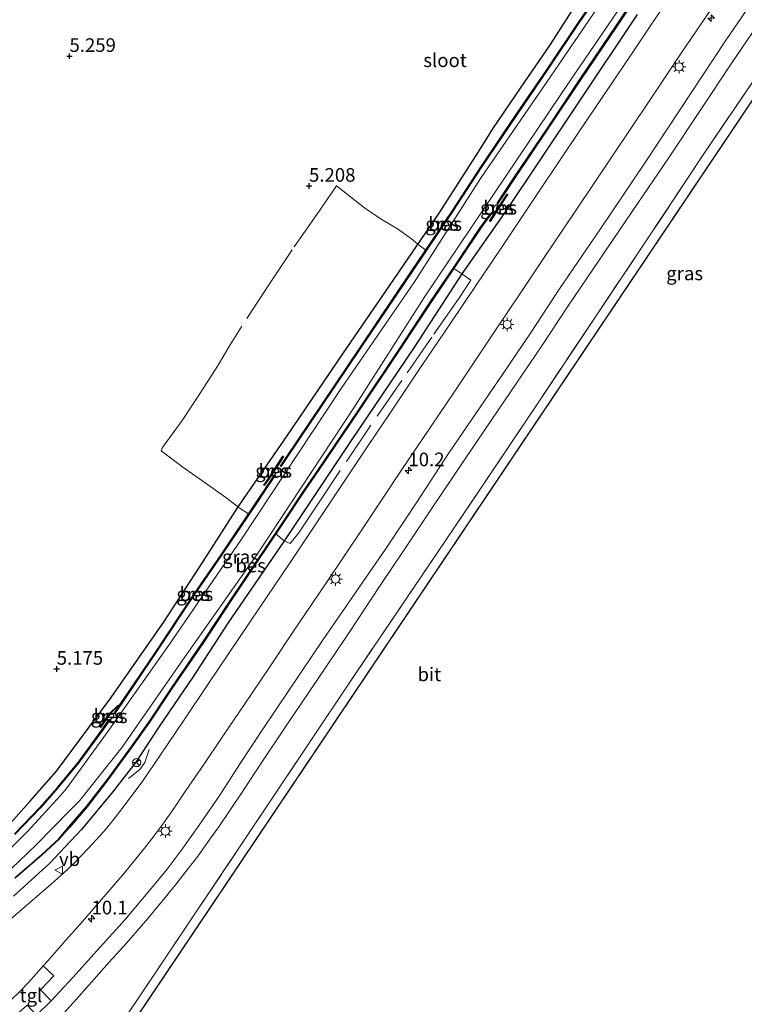
# Model space of a CAD drawing. Units: metres. Extents: x 56444 to 60009, y 437498 to 443750.
# Drawn here: x 58826 to 58959, y 438967 to 439147 of the extents above; entities that cross this region are included whole.
import ezdxf
from ezdxf.enums import TextEntityAlignment as Align

# ---------------------------------------------------------------- set-up
doc = ezdxf.new("R2010")
doc.units = ezdxf.units.M
doc.linetypes.add('IE-TERREINAFSCHEIDING', pattern=[10, 8, -2])
doc.layers.get('0').update_dxf_attribs({"lineweight": 25})
for name, color, linetype, lineweight in [('B-ME-AM-KILOMETR-S-B1', 7, 'Continuous', 18), ('B-ME-BV-GELEIDECONSTRUCTIE-GELEIDERAIL-L-B1', 213, 'BV-GELEIDERAIL', 18), ('B-ME-GW-HOOGTEPUNT-S-B1', 10, 'Continuous', 25), ('B-ME-GW-INSTEEKWATERGANG-L-B1', 10, 'Continuous', 25), ('B-ME-IE-GRASLAND-GV-B6', 93, 'Continuous', 18), ('B-ME-IE-GRONDWERKLIJN-GROND_INGERICHT-GV-B6', 253, 'Continuous', 18), ('B-ME-IE-GRONDWERKLIJN-GROND_NIETINGERICHT-GV-B6', 253, 'Continuous', 18), ('B-ME-IE-MEUBILAIR_WEGMEUBILAIR-LICHTMAST-S-B1', 8, 'Continuous', 18), ('B-ME-IE-TERREINAFSCHEIDING-RASTERHEKWERK-L-B1', 8, 'IE-TERREINAFSCHEIDING', 18), ('B-ME-KG-KADASTRAAL-DAKRAND-L-B1', 13, 'Continuous', 18), ('B-ME-OB-BESCHOEIING-GV-B6', 10, 'Continuous', 25), ('B-ME-OG-BEBOUWING-GV-B6', 173, 'Continuous', 18), ('B-ME-OG-WATER-GV-B6', 153, 'Continuous', 18), ('B-ME-VH-VERH_SOORT-BITUMEN-GV-B6', 8, 'IE-TERREINAFSCHEIDING-NATUURLIJK-HOUTWAL', 18), ('B-ME-VH-VERH_SOORT-TEGELS-GV-B6', 8, 'Continuous', 18), ('B-ME-VW-MEUBILAIR_WEGMEUBILAIR-RONA-S-B1', 8, 'Continuous', 18), ('B-ME-VW-MEUBILAIR_WEGMEUBILAIR-VERKEERSBORD-S-B1', 8, 'Continuous', 18)]:
    doc.layers.add(name, color=color, linetype=linetype, lineweight=lineweight)
doc.styles.add('NLCS-ISO', font='NLCS-ISO.TTF')
doc.linetypes.add('BV-GELEIDERAIL', pattern='A,10,-3,[108,NLCS.SHX,S=1,R=0,X=0,Y=0],-3', length=16)
doc.linetypes.add('IE-TERREINAFSCHEIDING-NATUURLIJK-HOUTWAL', pattern='A,7,-1.5,[67,NLCS.SHX,S=0.75,R=45,X=0,Y=0],-1.5,7,-1.5,[70,NLCS.SHX,S=0.75,R=0,X=0,Y=0],-1.5', length=20)

# ---------------------------------------------------------------- blocks, each defined once
blk = doc.blocks.new('verkeersbord')
for p, q in [((0, 0.75), (-0.75, -0.625)), ((0.75, -0.625), (0, 0.75)), ((-0.75, -0.625), (0.75, -0.625))]:
    blk.add_line(p, q)
blk = doc.blocks.new('wegwijzer')
for q in [(-0.53, -0.53), (0, 0.75), (0.53, -0.53)]:
    blk.add_line((0, 0), q)
blk.add_circle((0, 0), 0.75)
blk = doc.blocks.new('hecto')
for p, q in [((0, 0.625), (-0.625, 0)), ((0, -0.625), (0, 0.625)), ((-0.625, 0), (0.625, 0)), ((0.625, 0), (0, -0.625))]:
    blk.add_line(p, q)
blk = doc.blocks.new('hoogtepunt')
for p, q in [((-0.5, 0), (0.5, 0)), ((0, 0.5), (0, -0.5))]:
    blk.add_line(p, q)
blk = doc.blocks.new('lantaarnpaal')
for p, q in [((-0.75, 0), (-1.25, 0)), ((-0.88, 0.88), (-0.53, 0.53)), ((0, 0.75), (0, 1.25)), ((0.53, 0.53), (0.88, 0.88)), ((0.75, 0), (1.25, 0)), ((-0.53, -0.53), (-0.88, -0.88)), ((0, -0.75), (0, -1.25)), ((0.53, -0.53), (0.88, -0.88))]:
    blk.add_line(p, q)
blk.add_circle((0, 0), 0.75)

msp = doc.modelspace()

# ---------------------------------------------------------------- linework, layer by layer
at = {"layer": 'B-ME-BV-GELEIDECONSTRUCTIE-GELEIDERAIL-L-B1'}
msp.add_polyline3d([(58845.8456, 439008.0507, 5.8068), (58847.8817, 439009.6647, 5.8488), (58848.8147, 439010.9959, 5.8288), (58849.6025, 439013.3374, 5.8028)], dxfattribs=at)
at = {"layer": 'B-ME-GW-INSTEEKWATERGANG-L-B1'}
for points in [[(58822.6304, 438998.1419, 5.1615), (58827.7236, 439003.8131, 5.1883), (58832.6246, 439009.3759, 5.1577), (58842.6723, 439022.9258, 5.2036), (58852.3598, 439036.852, 5.173), (58859.5606, 439047.8904, 5.2036), (58865.9674, 439057.9077, 5.1658), (58874.9191, 439070.9533, 5.2468), (58885.1665, 439086.0004, 5.2311), (58893.8472, 439098.6539, 5.2153), (58902.8316, 439111.8242, 5.1082), (58910.0449, 439123.0462, 5.0799), (58912.6667, 439127.2846, 5.0862), (58917.7439, 439134.7562, 5.0736), (58923.2662, 439142.7791, 5.0515), (58930.5373, 439154.1848, 5.1114)], [(58939.1729, 439148.2388, 5.0074), (58928.2254, 439131.8652, 4.9948), (58914.7887, 439111.7127, 4.9822), (58907.0157, 439100.6576, 5.0582), (58898.3104, 439087.2997, 5.1117), (58886.5458, 439069.908, 5.0773), (58874.334, 439051.57, 5.0314), (58864.0645, 439036.5693, 4.9626), (58857.6367, 439026.6444, 4.9935), (58851.6018, 439017.7855, 4.9361), (58847.1769, 439011.0302, 4.917), (58842.8869, 439005.5121, 4.9897), (58837.2333, 438998.686, 5.0662), (58831.3171, 438992.4371, 5.0164), (58824.705, 438986.4482, 5.0585)]]:
    msp.add_polyline3d(points, dxfattribs=at)
at = {"layer": 'B-ME-IE-GRASLAND-GV-B6'}
for points in [[(58940.4136, 439162.0391, 3.5175), (58924.0201, 439137.9177, 3.4635), (58910.459, 439118.1501, 3.4635), (58898.3307, 439099.2294, 3.5242), (58884.8867, 439079.6362, 3.5607), (58866.5388, 439051.9973, 3.4999), (58853.2565, 439032.5323, 3.5143), (58842.225, 439016.8943, 3.5143), (58834.4294, 439006.2112, 3.4891), (58833.3985, 439004.9889, 3.4783), (58827.2474, 438998.2372, 3.4819), (58821.2039, 438992.3091, 3.4711)], [(58822.8047, 438990.0728, 3.4711), (58828.8328, 438995.8187, 3.4819), (58835.1521, 439002.2552, 3.4783), (58836.8173, 439003.9726, 3.4891), (58844.641, 439013.7809, 3.5143), (58855.3634, 439029.233, 3.5143), (58869.7315, 439049.6469, 3.4999), (58887.1915, 439076.0754, 3.5607), (58900.2252, 439096.4776, 3.5242), (58913.0692, 439115.5758, 3.4635), (58927.0798, 439136.4254, 3.4635), (58943.3872, 439160.3987, 3.5175)], [(58967.6341, 439161.3621, 5.3224), (58955.3761, 439143.4048, 5.2984), (58940.6591, 439121.1026, 5.3028), (58932.4515, 439108.8992, 5.3084), (58924.9307, 439097.9104, 5.2804), (58919.5974, 439089.7852, 5.3022), (58914.4673, 439082.1983, 5.291), (58904.6962, 439067.9034, 5.233), (58898.6226, 439058.5927, 5.2242), (58892.9682, 439050.1427, 5.1965), (58886.8607, 439041.2352, 5.2362), (58881.5598, 439033.527, 5.2502), (58875.3643, 439024.389, 5.2102), (58870.2658, 439016.7578, 5.2382), (58866.2055, 439010.5872, 5.2182), (58862.5899, 439005.0094, 5.1982), (58858.8178, 438999.4906, 5.2082), (58855.5045, 438994.803, 5.1882), (58852.9188, 438991.4045, 5.1668), (58849.9967, 438987.829, 5.2262), (58845.2307, 438982.1873, 5.2442), (58839.9991, 438976.434, 5.2282), (58835.7042, 438971.5702, 5.1962), (58831.6305, 438967.265, 5.1942)], [(58941.8324, 439155.8986, 3.7497), (58935.3567, 439146.185, 3.7497), (58928.8008, 439136.5321, 3.7497), (58922.7792, 439127.464, 3.7497), (58916.7426, 439118.5236, 3.7497), (58914.4878, 439115.1243, 3.7497), (58913.4951, 439113.5675, 3.7497), (58913.5795, 439113.5137, 3.9292)], [(58913.5795, 439113.5137, 3.9292), (58914.5717, 439115.0697, 4.4476), (58916.8257, 439118.468, 4.5043), (58922.8623, 439127.4084, 4.534), (58928.8839, 439136.4763, 4.5016), (58935.4397, 439146.1292, 4.4638), (58941.9154, 439155.8428, 4.4557)], [(58822.6304, 438998.1419, 5.1615), (58827.7236, 439003.8131, 5.1883), (58832.6246, 439009.3759, 5.1577), (58842.6723, 439022.9258, 5.2036), (58852.3598, 439036.852, 5.173), (58859.5606, 439047.8904, 5.2036), (58865.9674, 439057.9077, 5.1658), (58874.9191, 439070.9533, 5.2468), (58885.1665, 439086.0004, 5.2311), (58893.8472, 439098.6539, 5.2153), (58902.8316, 439111.8242, 5.1082), (58910.0449, 439123.0462, 5.0799), (58912.6667, 439127.2846, 5.0862), (58917.7439, 439134.7562, 5.0736), (58923.2662, 439142.7791, 5.0515), (58930.5373, 439154.1848, 5.1114)], [(58833.9589, 438964.9808, 5.1222), (58836.7141, 438968.0248, 5.1582), (58839.5557, 438971.202, 5.2082), (58842.2872, 438974.3535, 5.2522), (58845.4377, 438977.8272, 5.2122), (58849.4011, 438982.3515, 5.2342), (58852.0325, 438985.5364, 5.1902), (58854.4425, 438988.5356, 5.3002), (58856.6017, 438991.2574, 5.2662), (58858.5995, 438993.8755, 5.2362), (58860.6455, 438996.7078, 5.2362), (58862.5024, 438999.3791, 5.1742), (58864.5692, 439002.3478, 5.2202), (58866.923, 439005.9106, 5.236), (58870.1505, 439010.828, 5.2234), (58874.9957, 439018.0696, 5.2018), (58880.1346, 439025.6569, 5.2114), (58885.983, 439034.2609, 5.2738), (58892.2845, 439043.8041, 5.2544), (58896.3219, 439049.8147, 5.1771), (58901.4544, 439057.5224, 5.2497), (58909.2788, 439069.1368, 5.263), (58917.0636, 439080.5711, 5.291), (58921.6939, 439087.4796, 5.281), (58926.4026, 439094.6034, 5.2594), (58938.2682, 439112.0942, 5.308), (58945.0314, 439122.0979, 5.2886), (58956.5445, 439139.4182, 5.2572), (58966.7923, 439154.4682, 5.3234)], [(58945.9356, 439152.6695, 5.2552), (58938.1343, 439141.0037, 5.252), (58928.5559, 439126.8035, 5.2636), (58921.3165, 439116.0351, 5.2708), (58914.2465, 439105.3823, 5.2812), (58909.6591, 439098.6075, 5.2832), (58904.9991, 439091.7009, 5.2692), (58899.5716, 439083.6298, 5.2512), (58893.9433, 439075.2458, 5.2512), (58889.5998, 439068.7859, 5.2432), (58884.0883, 439060.5458, 5.2432), (58879.5142, 439053.742, 5.2572), (58875.2294, 439047.3401, 5.2432), (58869.8724, 439039.3706, 5.2452), (58864.3258, 439031.1141, 5.2412), (58860.4124, 439025.2765, 5.2412), (58856.0688, 439018.7828, 5.2412), (58851.6889, 439012.365, 5.2292), (58848.4328, 439007.6391, 5.2672), (58845.2442, 439003.2775, 5.2652), (58843.8288, 439001.4373, 5.2692), (58842.4642, 438999.71, 5.2632), (58841.2259, 438998.2593, 5.2452), (58839.9041, 438996.7903, 5.2432), (58838.5554, 438995.3225, 5.2432), (58836.9578, 438993.6414, 5.2732), (58835.7748, 438992.4587, 5.2932), (58834.6446, 438991.3683, 5.2952), (58833.3399, 438990.1857, 5.2732), (58831.6673, 438988.6903, 5.2712), (58829.5249, 438986.8098, 5.2752), (58826.7133, 438984.4326, 5.2672), (58821.8243, 438980.2656, 5.2792)], [(58910.4792, 439120.2463, 4.4796), (58905.2172, 439112.1518, 4.539), (58897.7783, 439101.1744, 4.5498), (58888.3787, 439087.1963, 4.5849), (58879.088, 439073.3735, 4.5633), (58874.8327, 439067.0124, 4.5475), (58873.7297, 439065.3636, 3.9144), (58873.7712, 439065.3358, 3.7948), (58873.8128, 439065.308, 3.6752), (58874.9158, 439066.9568, 3.6752), (58879.1711, 439073.3178, 3.6752), (58888.4617, 439087.1405, 3.6752), (58897.8611, 439101.1184, 3.6752), (58905.3005, 439112.0965, 3.6752), (58910.563, 439120.1918, 3.6752), (58917.0841, 439129.8387, 3.6752), (58922.8197, 439138.2522, 3.6752), (58928.5062, 439146.7605, 3.6752), (58932.5517, 439152.6813, 3.6752)], [(58932.4687, 439152.7372, 4.3223), (58928.4233, 439146.8165, 4.4539), (58922.7368, 439138.3081, 4.4802), (58917.0014, 439129.8949, 4.5153), (58910.4792, 439120.2463, 4.4796)], [(58831.6305, 438967.265, 5.1942), (58829.6512, 438969.2779, 5.1942), (58832.1506, 438971.8001, 5.1862), (58830.1879, 438973.6609, 5.2554), (58831.0169, 438974.5948, 5.2602), (58833.884, 438977.8568, 5.2822), (58837.3788, 438981.8203, 5.2762), (58841.6612, 438986.7221, 5.2462), (58845.1049, 438990.7283, 5.2522), (58848.9979, 438995.5496, 5.2602), (58850.6493, 438997.7166, 5.2502), (58852.234, 438999.8165, 5.2442), (58854.1294, 439002.5164, 5.2322), (58856.3605, 439005.8354, 5.2382), (58859.6557, 439010.6188, 5.2242), (58863.1489, 439015.7928, 5.2142), (58867.1775, 439021.7475, 5.2322), (58871.6439, 439028.3298, 5.2382), (58876.0023, 439034.927, 5.2342), (58882.0232, 439043.8415, 5.2382), (58888.8944, 439054.073, 5.2302), (58895.8826, 439064.5642, 5.2902), (58905.5747, 439078.9236, 5.2882), (58912.7077, 439089.5699, 5.3122), (58917.9847, 439097.4447, 5.2842), (58921.9763, 439103.4665, 5.2662), (58928.032, 439112.461, 5.2782), (58934.6343, 439122.3495, 5.2642), (58941.5384, 439132.5508, 5.2832), (58947.272, 439141.1521, 5.2632), (58953.7841, 439150.8006, 5.2462)], [(58939.1729, 439148.2388, 5.0074), (58928.2254, 439131.8652, 4.9948), (58914.7887, 439111.7127, 4.9822), (58907.0157, 439100.6576, 5.0582), (58898.3104, 439087.2997, 5.1117), (58886.5458, 439069.908, 5.0773), (58874.334, 439051.57, 5.0314), (58864.0645, 439036.5693, 4.9626), (58857.6367, 439026.6444, 4.9935), (58851.6018, 439017.7855, 4.9361), (58847.1769, 439011.0302, 4.917), (58842.8869, 439005.5121, 4.9897), (58837.2333, 438998.686, 5.0662), (58831.3171, 438992.4371, 5.0164), (58824.705, 438986.4482, 5.0585)], [(58824.705, 438986.4482, 5.0585), (58831.3171, 438992.4371, 5.0164), (58837.2333, 438998.686, 5.0662), (58842.8869, 439005.5121, 4.9897), (58847.1769, 439011.0302, 4.917), (58851.6018, 439017.7855, 4.9361), (58857.6367, 439026.6444, 4.9935), (58864.0645, 439036.5693, 4.9626), (58874.334, 439051.57, 5.0314), (58886.5458, 439069.908, 5.0773), (58898.3104, 439087.2997, 5.1117), (58907.0157, 439100.6576, 5.0582), (58914.7887, 439111.7127, 4.9822), (58928.2254, 439131.8652, 4.9948), (58939.1729, 439148.2388, 5.0074)], [(58960.4686, 439136.0357, 5.5727), (58951.6511, 439123.0302, 5.545), (58940.6215, 439106.3723, 5.579), (58931.5111, 439092.7738, 5.573), (58920.7441, 439076.6278, 5.535), (58905.7214, 439054.2103, 5.533), (58886.0974, 439025.1981, 5.517), (58867.189, 438996.903, 5.527), (58847.2464, 438967.1148, 5.499), (58828.688, 438939.8041, 5.513)], [(58912.1412, 439110.3154, 4.6045), (58912.1831, 439110.2882, 4.6045), (58915.4078, 439115.2563, 4.5343), (58915.3659, 439115.2835, 4.5343), (58915.324, 439115.3107, 4.5343), (58914.0262, 439113.3114, 3.9292), (58913.2059, 439112.0475, 3.7855), (58912.0992, 439110.3426, 4.6045), (58912.1412, 439110.3154, 4.6045)], [(58825.0462, 438989.7628, 4.4035), (58830.0084, 438994.0124, 4.4634), (58833.0985, 438996.9272, 3.947), (58834.9725, 438999.0759, 4.3972), (58838.2191, 439002.8173, 4.4004), (58842.0472, 439007.8102, 4.4098), (58846.5293, 439013.8888, 4.3909), (58849.6938, 439018.4101, 4.3783), (58853.7886, 439024.5598, 4.372), (58859.5827, 439033.0013, 4.3405), (58864.5952, 439040.6215, 4.3563), (58869.3264, 439047.6622, 4.4193), (58873.84, 439054.4384, 4.4067), (58878.2173, 439060.9604, 4.4319), (58880.6588, 439064.4916, 4.4553), (58888.1808, 439075.6739, 4.5109), (58895.5944, 439086.7074, 4.4787), (58901.4085, 439095.6116, 4.4758), (58905.7423, 439101.9493, 4.4728), (58910.5401, 439109.1636, 4.4641), (58911.9686, 439111.117, 4.3675), (58912.9195, 439112.1425, 3.7855), (58912.8461, 439112.2105, 3.6941), (58911.8913, 439111.1807, 3.6941), (58910.458, 439109.2208, 3.6941), (58905.6594, 439102.0052, 3.6941), (58901.3254, 439095.6671, 3.6941), (58895.511, 439086.7626, 3.6941), (58888.0978, 439075.7297, 3.6941), (58880.5761, 439064.5479, 3.6941), (58878.1347, 439061.0167, 3.6941), (58873.7569, 439054.494, 3.6941), (58869.2433, 439047.7178, 3.6941), (58864.5119, 439040.6769, 3.6941), (58859.4997, 439033.057, 3.6941), (58853.7057, 439024.6158, 3.6941), (58849.6113, 439018.4665, 3.6941), (58846.4481, 439013.9472, 3.6941), (58841.9673, 439007.8703, 3.7956), (58838.1416, 439002.8806, 3.8006), (58834.8971, 438999.1415, 3.7931), (58833.0263, 438996.9966, 3.9119), (58829.9415, 438994.0868, 3.9965), (58824.9815, 438989.839, 3.86)], [(58874.2531, 439067.1315, 4.638), (58874.1689, 439067.1854, 4.638), (58871.5891, 439063.1531, 4.665), (58870.6677, 439061.907, 4.5948), (58870.7481, 439061.8475, 4.5948), (58871.6715, 439063.0964, 4.1501), (58872.1779, 439063.8879, 3.8693), (58873.2191, 439065.5153, 3.8693), (58874.2531, 439067.1315, 4.638)], [(58872.5865, 439063.6547, 3.8693), (58871.2651, 439061.6796, 4.5359), (58869.3937, 439058.882, 4.5471), (58862.8072, 439049.1102, 4.5093), (58857.8117, 439041.7968, 4.5464), (58850.52, 439030.8287, 4.5599), (58844.3845, 439021.7359, 4.4857), (58843.3295, 439020.1537, 3.7364), (58843.4127, 439020.0982, 3.874), (58844.4675, 439021.6802, 3.874), (58850.6031, 439030.773, 3.874), (58857.8947, 439041.7409, 3.874), (58862.89, 439049.0541, 3.874), (58869.4767, 439058.8263, 3.874), (58871.3483, 439061.624, 3.874), (58872.6696, 439063.5991, 3.874), (58872.5865, 439063.6547, 3.8693)], [(58843.9103, 439021.5089, 4.5329), (58842.3088, 439019.9359, 4.7422), (58840.6092, 439017.4795, 4.543), (58840.6914, 439017.4226, 4.0173), (58842.3857, 439019.8712, 4.0173), (58843.9803, 439021.4376, 4.0173), (58843.9103, 439021.5089, 4.5329)], [(58842.2935, 439018.8923, 3.8377), (58841.0225, 439017.0336, 4.3608), (58836.6647, 439011.011, 4.5228), (58832.8077, 439006.4147, 4.4688), (58829.5177, 439002.6775, 4.4992), (58824.9082, 438997.8562, 4.4215)], [(58824.9796, 438997.7862, 3.7921), (58829.5914, 439002.6098, 3.7921), (58832.8835, 439006.3495, 3.7921), (58836.7436, 439010.9495, 3.7921), (58841.1043, 439016.976, 3.7921), (58842.376, 439018.8359, 3.7921), (58842.2935, 439018.8923, 3.8377)]]:
    msp.add_polyline3d(points, dxfattribs=at)
at = {"layer": 'B-ME-IE-GRONDWERKLIJN-GROND_INGERICHT-GV-B6'}
for points in [[(59140.8121, 439401.4327, 5.567), (58792.8565, 438883.2205, 5.683), (58796.5315, 438872.7108, 5.671), (58883.6083, 438814.2428, 5.741), (58899.8573, 438838.4425, 5.8947), (58899.9688, 438838.6086, 4.6647), (58929.2385, 438882.2002, 4.6934), (58929.35, 438882.3662, 5.8694), (58934.1741, 438889.5508, 5.9295), (58934.2856, 438889.7168, 4.6995), (58963.5712, 438933.3321, 4.6995), (58963.6827, 438933.4981, 5.8815), (58983.7849, 438963.4364, 5.9038), (58983.8964, 438963.6024, 4.6898)], [(58816.2752, 438810.865, 5.2722), (58814.2189, 438816.6657, 5.1894), (58814.0889, 438817.0323, 5.1842), (58810.8401, 438826.6543, 5.1762), (58809.1817, 438831.1801, 5.2682), (58805.7287, 438840.6986, 5.4462), (58801.5762, 438852.5716, 5.5962), (58797.3087, 438864.54, 5.6242), (58790.7349, 438883.4514, 5.5862), (58814.0539, 438917.7867, 5.507), (58828.688, 438939.8041, 5.513), (58847.2464, 438967.1148, 5.499), (58867.189, 438996.903, 5.527), (58886.0974, 439025.1981, 5.517), (58905.7214, 439054.2103, 5.533), (58920.7441, 439076.6278, 5.535), (58931.5111, 439092.7738, 5.573), (58940.6215, 439106.3723, 5.579), (58951.6511, 439123.0302, 5.545), (58960.4686, 439136.0357, 5.5727)]]:
    msp.add_polyline3d(points, dxfattribs=at)
at = {"layer": 'B-ME-IE-GRONDWERKLIJN-GROND_NIETINGERICHT-GV-B6'}
msp.add_polyline3d([(58930.5373, 439154.1848, 5.1114), (58923.2662, 439142.7791, 5.0515), (58917.7439, 439134.7562, 5.0736), (58912.6667, 439127.2846, 5.0862), (58910.0449, 439123.0462, 5.0799), (58902.8316, 439111.8242, 5.1082), (58893.8472, 439098.6539, 5.2153), (58885.1665, 439086.0004, 5.2311), (58874.9191, 439070.9533, 5.2468), (58865.9674, 439057.9077, 5.1658), (58859.5606, 439047.8904, 5.2036), (58852.3598, 439036.852, 5.173), (58842.6723, 439022.9258, 5.2036), (58832.6246, 439009.3759, 5.1577), (58827.7236, 439003.8131, 5.1883), (58822.6304, 438998.1419, 5.1615)], dxfattribs=at)
at = {"layer": 'B-ME-IE-TERREINAFSCHEIDING-RASTERHEKWERK-L-B1'}
for points in [[(58810.8401, 438826.6543, 5.1762), (58809.1817, 438831.1801, 5.2682), (58805.7287, 438840.6986, 5.4462), (58801.5762, 438852.5716, 5.5962), (58797.3087, 438864.54, 5.6242), (58790.7349, 438883.4514, 5.5862), (58814.0539, 438917.7867, 5.507), (58828.688, 438939.8041, 5.513), (58847.2464, 438967.1148, 5.499), (58867.189, 438996.903, 5.527), (58886.0974, 439025.1981, 5.517), (58905.7214, 439054.2103, 5.533), (58920.7441, 439076.6278, 5.535), (58931.5111, 439092.7738, 5.573), (58940.6215, 439106.3723, 5.579), (58951.6511, 439123.0302, 5.545), (58960.4686, 439136.0357, 5.5727), (58969.9132, 439150.0698, 5.527)], [(58900.3762, 439105.008, 4.546), (58898.9503, 439106.1345, 5.1545), (58897.772, 439107.1127, 5.2102), (58895.198, 439108.9379, 5.2082), (58892.1864, 439110.688, 5.2102), (58889.1717, 439112.7815, 5.2002), (58883.9808, 439116.8043, 5.2202), (58880.8329, 439112.1792, 5.2282), (58875.8733, 439105.0893, 5.2322), (58871.9386, 439099.1919, 5.2362), (58866.6496, 439091.0638, 5.3262), (58864.5069, 439087.6228, 5.2582), (58862.175, 439083.7227, 5.2982), (58859.0988, 439078.9417, 5.2462), (58855.7089, 439073.7675, 5.2502), (58852.0466, 439068.8126, 5.2782), (58851.8468, 439068.1866, 5.2602), (58855.822, 439065.1861, 5.2402), (58859.4424, 439062.6162, 5.2722), (58863.718, 439059.6195, 5.2842), (58866.3403, 439057.6239, 5.1462), (58867.874, 439056.6274, 4.5384)], [(58905.551, 439101.6695, 4.473), (58907.0157, 439100.6576, 5.0582), (58908.655, 439099.5289, 5.2162), (58906.4769, 439096.171, 5.1782), (58901.5183, 439089.0717, 5.1702), (58895.9838, 439081.1153, 5.2242), (58890.3238, 439072.8711, 5.2362), (58884.5662, 439064.3963, 5.2382), (58881.3263, 439059.4999, 5.1742), (58877.0256, 439053.071, 5.1222), (58875.4798, 439051.1621, 5.1242), (58874.4045, 439051.6758, 5.0317), (58872.863, 439052.9717, 4.4094)]]:
    msp.add_polyline3d(points, dxfattribs=at)
at = {"layer": 'B-ME-KG-KADASTRAAL-DAKRAND-L-B1'}
msp.add_polyline3d([(59242.3746, 439348.6453, 18.117), (59242.4161, 439348.6174, 16.937), (59244.0373, 439347.5289, 16.937), (59251.1036, 439358.0528, 16.935), (59239.6131, 439365.7682, 16.935), (59239.0515, 439364.9317, 16.935), (59239.0236, 439364.8902, 18.117), (59184.589, 439401.4405, 18.117), (59140.8388, 439401.3827, 18.117), (58792.912, 438883.2134, 18.117), (58796.5732, 438872.743, 18.117), (58883.5946, 438814.3121, 18.117), (59242.3746, 439348.6453, 18.117)], dxfattribs=at)
at = {"layer": 'B-ME-OB-BESCHOEIING-GV-B6'}
for points in [[(58913.5795, 439113.5137, 3.9292), (58913.4951, 439113.5675, 3.7497), (58914.4878, 439115.1243, 3.7497), (58916.7426, 439118.5236, 3.7497), (58922.7792, 439127.464, 3.7497), (58928.8008, 439136.5321, 3.7497), (58935.3567, 439146.185, 3.7497), (58941.8324, 439155.8986, 3.7497)], [(58941.9154, 439155.8428, 4.4557), (58935.4397, 439146.1292, 4.4638), (58928.8839, 439136.4763, 4.5016), (58922.8623, 439127.4084, 4.534), (58916.8257, 439118.468, 4.5043), (58914.5717, 439115.0697, 4.4476), (58913.5795, 439113.5137, 3.9292)], [(58932.5517, 439152.6813, 3.6752), (58928.5062, 439146.7605, 3.6752), (58922.8197, 439138.2522, 3.6752), (58917.0841, 439129.8387, 3.6752), (58910.563, 439120.1918, 3.6752), (58905.3005, 439112.0965, 3.6752), (58897.8611, 439101.1184, 3.6752), (58888.4617, 439087.1405, 3.6752), (58879.1711, 439073.3178, 3.6752), (58874.9158, 439066.9568, 3.6752), (58873.8128, 439065.308, 3.6752), (58873.7712, 439065.3358, 3.7948), (58873.7297, 439065.3636, 3.9144), (58874.8327, 439067.0124, 4.5475), (58879.088, 439073.3735, 4.5633), (58888.3787, 439087.1963, 4.5849), (58897.7783, 439101.1744, 4.5498), (58905.2172, 439112.1518, 4.539), (58910.4792, 439120.2463, 4.4796)], [(58910.4792, 439120.2463, 4.4796), (58917.0014, 439129.8949, 4.5153), (58922.7368, 439138.3081, 4.4802), (58928.4233, 439146.8165, 4.4539), (58932.4687, 439152.7372, 4.3223)], [(58912.1412, 439110.3154, 4.6045), (58912.0992, 439110.3426, 4.6045), (58913.2059, 439112.0475, 3.7855), (58914.0262, 439113.3114, 3.9292), (58915.324, 439115.3107, 4.5343), (58915.3659, 439115.2835, 4.5343), (58915.4078, 439115.2563, 4.5343), (58912.1831, 439110.2882, 4.6045), (58912.1412, 439110.3154, 4.6045)], [(58824.9815, 438989.839, 3.86), (58829.9415, 438994.0868, 3.9965), (58833.0263, 438996.9966, 3.9119), (58834.8971, 438999.1415, 3.7931), (58838.1416, 439002.8806, 3.8006), (58841.9673, 439007.8703, 3.7956), (58846.4481, 439013.9472, 3.6941), (58849.6113, 439018.4665, 3.6941), (58853.7057, 439024.6158, 3.6941), (58859.4997, 439033.057, 3.6941), (58864.5119, 439040.6769, 3.6941), (58869.2433, 439047.7178, 3.6941), (58873.7569, 439054.494, 3.6941), (58878.1347, 439061.0167, 3.6941), (58880.5761, 439064.5479, 3.6941), (58888.0978, 439075.7297, 3.6941), (58895.511, 439086.7626, 3.6941), (58901.3254, 439095.6671, 3.6941), (58905.6594, 439102.0052, 3.6941), (58910.458, 439109.2208, 3.6941), (58911.8913, 439111.1807, 3.6941), (58912.8461, 439112.2105, 3.6941), (58912.9195, 439112.1425, 3.7855), (58911.9686, 439111.117, 4.3675), (58910.5401, 439109.1636, 4.4641), (58905.7423, 439101.9493, 4.4728), (58901.4085, 439095.6116, 4.4758), (58895.5944, 439086.7074, 4.4787), (58888.1808, 439075.6739, 4.5109), (58880.6588, 439064.4916, 4.4553), (58878.2173, 439060.9604, 4.4319), (58873.84, 439054.4384, 4.4067), (58869.3264, 439047.6622, 4.4193), (58864.5952, 439040.6215, 4.3563), (58859.5827, 439033.0013, 4.3405), (58853.7886, 439024.5598, 4.372), (58849.6938, 439018.4101, 4.3783), (58846.5293, 439013.8888, 4.3909), (58842.0472, 439007.8102, 4.4098), (58838.2191, 439002.8173, 4.4004), (58834.9725, 438999.0759, 4.3972), (58833.0985, 438996.9272, 3.947), (58830.0084, 438994.0124, 4.4634), (58825.0462, 438989.7628, 4.4035)], [(58874.2531, 439067.1315, 4.638), (58873.2191, 439065.5153, 3.8693), (58872.1779, 439063.8879, 3.8693), (58871.6715, 439063.0964, 4.1501), (58870.7481, 439061.8475, 4.5948), (58870.6677, 439061.907, 4.5948), (58871.5891, 439063.1531, 4.665), (58874.1689, 439067.1854, 4.638), (58874.2531, 439067.1315, 4.638)], [(58872.5865, 439063.6547, 3.8693), (58872.6696, 439063.5991, 3.874), (58871.3483, 439061.624, 3.874), (58869.4767, 439058.8263, 3.874), (58862.89, 439049.0541, 3.874), (58857.8947, 439041.7409, 3.874), (58850.6031, 439030.773, 3.874), (58844.4675, 439021.6802, 3.874), (58843.4127, 439020.0982, 3.874), (58843.3295, 439020.1537, 3.7364), (58844.3845, 439021.7359, 4.4857), (58850.52, 439030.8287, 4.5599), (58857.8117, 439041.7968, 4.5464), (58862.8072, 439049.1102, 4.5093), (58869.3937, 439058.882, 4.5471), (58871.2651, 439061.6796, 4.5359), (58872.5865, 439063.6547, 3.8693)], [(58843.9103, 439021.5089, 4.5329), (58843.9803, 439021.4376, 4.0173), (58842.3857, 439019.8712, 4.0173), (58840.6914, 439017.4226, 4.0173), (58840.6092, 439017.4795, 4.543), (58842.3088, 439019.9359, 4.7422), (58843.9103, 439021.5089, 4.5329)], [(58824.9082, 438997.8562, 4.4215), (58829.5177, 439002.6775, 4.4992), (58832.8077, 439006.4147, 4.4688), (58836.6647, 439011.011, 4.5228), (58841.0225, 439017.0336, 4.3608), (58842.2935, 439018.8923, 3.8377)], [(58842.2935, 439018.8923, 3.8377), (58842.376, 439018.8359, 3.7921), (58841.1043, 439016.976, 3.7921), (58836.7436, 439010.9495, 3.7921), (58832.8835, 439006.3495, 3.7921), (58829.5914, 439002.6098, 3.7921), (58824.9796, 438997.7862, 3.7921)]]:
    msp.add_polyline3d(points, dxfattribs=at)
at = {"layer": 'B-ME-OG-BEBOUWING-GV-B6'}
msp.add_polyline3d([(58983.8964, 438963.6024, 4.6898), (58983.7849, 438963.4364, 5.9038), (58963.6827, 438933.4981, 5.8815), (58963.5712, 438933.3321, 4.6995), (58934.2856, 438889.7168, 4.6995), (58934.1741, 438889.5508, 5.9295), (58929.35, 438882.3662, 5.8694), (58929.2385, 438882.2002, 4.6934), (58899.9688, 438838.6086, 4.6647), (58899.8573, 438838.4425, 5.8947), (58883.6083, 438814.2428, 5.741), (58796.5315, 438872.7108, 5.671), (58792.8565, 438883.2205, 5.683), (59140.8121, 439401.4327, 5.567)], dxfattribs=at)
at = {"layer": 'B-ME-OG-WATER-GV-B6'}
for points in [[(58821.2039, 438992.3091, 3.4711), (58827.2474, 438998.2372, 3.4819), (58833.3985, 439004.9889, 3.4783), (58834.4294, 439006.2112, 3.4891), (58842.225, 439016.8943, 3.5143), (58853.2565, 439032.5323, 3.5143), (58866.5388, 439051.9973, 3.4999), (58884.8867, 439079.6362, 3.5607), (58898.3307, 439099.2294, 3.5242), (58910.459, 439118.1501, 3.4635), (58924.0201, 439137.9177, 3.4635), (58940.4136, 439162.0391, 3.5175)], [(58943.3872, 439160.3987, 3.5175), (58927.0798, 439136.4254, 3.4635), (58913.0692, 439115.5758, 3.4635), (58900.2252, 439096.4776, 3.5242), (58887.1915, 439076.0754, 3.5607), (58869.7315, 439049.6469, 3.4999), (58855.3634, 439029.233, 3.5143), (58844.641, 439013.7809, 3.5143), (58836.8173, 439003.9726, 3.4891), (58835.1521, 439002.2552, 3.4783), (58828.8328, 438995.8187, 3.4819), (58822.8047, 438990.0728, 3.4711)]]:
    msp.add_polyline3d(points, dxfattribs=at)
at = {"layer": 'B-ME-VH-VERH_SOORT-BITUMEN-GV-B6'}
for points in [[(58828.9145, 438964.5911, 5.1962), (58831.6305, 438967.265, 5.1942), (58835.7042, 438971.5702, 5.1962), (58839.9991, 438976.434, 5.2282), (58845.2307, 438982.1873, 5.2442), (58849.9967, 438987.829, 5.2262), (58852.9188, 438991.4045, 5.1668), (58855.5045, 438994.803, 5.1882), (58858.8178, 438999.4906, 5.2082), (58862.5899, 439005.0094, 5.1982), (58866.2055, 439010.5872, 5.2182), (58870.2658, 439016.7578, 5.2382), (58875.3643, 439024.389, 5.2102), (58881.5598, 439033.527, 5.2502), (58886.8607, 439041.2352, 5.2362), (58892.9682, 439050.1427, 5.1965), (58898.6226, 439058.5927, 5.2242), (58904.6962, 439067.9034, 5.233), (58914.4673, 439082.1983, 5.291), (58919.5974, 439089.7852, 5.3022), (58924.9307, 439097.9104, 5.2804), (58932.4515, 439108.8992, 5.3084), (58940.6591, 439121.1026, 5.3028), (58955.3761, 439143.4048, 5.2984), (58967.6341, 439161.3621, 5.3224)], [(58966.7923, 439154.4682, 5.3234), (58956.5445, 439139.4182, 5.2572), (58945.0314, 439122.0979, 5.2886), (58938.2682, 439112.0942, 5.308), (58926.4026, 439094.6034, 5.2594), (58921.6939, 439087.4796, 5.281), (58917.0636, 439080.5711, 5.291), (58909.2788, 439069.1368, 5.263), (58901.4544, 439057.5224, 5.2497), (58896.3219, 439049.8147, 5.1771), (58892.2845, 439043.8041, 5.2544), (58885.983, 439034.2609, 5.2738), (58880.1346, 439025.6569, 5.2114), (58874.9957, 439018.0696, 5.2018), (58870.1505, 439010.828, 5.2234), (58866.923, 439005.9106, 5.236), (58864.5692, 439002.3478, 5.2202), (58862.5024, 438999.3791, 5.1742), (58860.6455, 438996.7078, 5.2362), (58858.5995, 438993.8755, 5.2362), (58856.6017, 438991.2574, 5.2662), (58854.4425, 438988.5356, 5.3002), (58852.0325, 438985.5364, 5.1902), (58849.4011, 438982.3515, 5.2342), (58845.4377, 438977.8272, 5.2122), (58842.2872, 438974.3535, 5.2522), (58839.5557, 438971.202, 5.2082), (58836.7141, 438968.0248, 5.1582), (58833.9589, 438964.9808, 5.1222)], [(58821.8243, 438980.2656, 5.2792), (58826.7133, 438984.4326, 5.2672), (58829.5249, 438986.8098, 5.2752), (58831.6673, 438988.6903, 5.2712), (58833.3399, 438990.1857, 5.2732), (58834.6446, 438991.3683, 5.2952), (58835.7748, 438992.4587, 5.2932), (58836.9578, 438993.6414, 5.2732), (58838.5554, 438995.3225, 5.2432), (58839.9041, 438996.7903, 5.2432), (58841.2259, 438998.2593, 5.2452), (58842.4642, 438999.71, 5.2632), (58843.8288, 439001.4373, 5.2692), (58845.2442, 439003.2775, 5.2652), (58848.4328, 439007.6391, 5.2672), (58851.6889, 439012.365, 5.2292), (58856.0688, 439018.7828, 5.2412), (58860.4124, 439025.2765, 5.2412), (58864.3258, 439031.1141, 5.2412), (58869.8724, 439039.3706, 5.2452), (58875.2294, 439047.3401, 5.2432), (58879.5142, 439053.742, 5.2572), (58884.0883, 439060.5458, 5.2432), (58889.5998, 439068.7859, 5.2432), (58893.9433, 439075.2458, 5.2512), (58899.5716, 439083.6298, 5.2512), (58904.9991, 439091.7009, 5.2692), (58909.6591, 439098.6075, 5.2832), (58914.2465, 439105.3823, 5.2812), (58921.3165, 439116.0351, 5.2708), (58928.5559, 439126.8035, 5.2636), (58938.1343, 439141.0037, 5.252), (58945.9356, 439152.6695, 5.2552)], [(58953.7841, 439150.8006, 5.2462), (58947.272, 439141.1521, 5.2632), (58941.5384, 439132.5508, 5.2832), (58934.6343, 439122.3495, 5.2642), (58928.032, 439112.461, 5.2782), (58921.9763, 439103.4665, 5.2662), (58917.9847, 439097.4447, 5.2842), (58912.7077, 439089.5699, 5.3122), (58905.5747, 439078.9236, 5.2882), (58895.8826, 439064.5642, 5.2902), (58888.8944, 439054.073, 5.2302), (58882.0232, 439043.8415, 5.2382), (58876.0023, 439034.927, 5.2342), (58871.6439, 439028.3298, 5.2382), (58867.1775, 439021.7475, 5.2322), (58863.1489, 439015.7928, 5.2142), (58859.6557, 439010.6188, 5.2242), (58856.3605, 439005.8354, 5.2382), (58854.1294, 439002.5164, 5.2322), (58852.234, 438999.8165, 5.2442), (58850.6493, 438997.7166, 5.2502), (58848.9979, 438995.5496, 5.2602), (58845.1049, 438990.7283, 5.2522), (58841.6612, 438986.7221, 5.2462), (58837.3788, 438981.8203, 5.2762), (58833.884, 438977.8568, 5.2822), (58831.0169, 438974.5948, 5.2602), (58830.1879, 438973.6609, 5.2554), (58828.9384, 438972.2533, 5.2482), (58827.4153, 438970.5558, 5.2362), (58825.9221, 438969.0009, 5.2482), (58824.2289, 438967.3819, 5.2282)]]:
    msp.add_polyline3d(points, dxfattribs=at)
at = {"layer": 'B-ME-VH-VERH_SOORT-TEGELS-GV-B6'}
msp.add_polyline3d([(58831.6305, 438967.265, 5.1942), (58828.9145, 438964.5911, 5.1962), (58827.2405, 438966.4432, 5.2062), (58824.3633, 438963.9148, 5.1922), (58822.5209, 438965.943, 5.2282), (58824.2289, 438967.3819, 5.2282), (58825.9221, 438969.0009, 5.2482), (58827.4153, 438970.5558, 5.2362), (58828.9384, 438972.2533, 5.2482), (58830.1879, 438973.6609, 5.2554), (58832.1506, 438971.8001, 5.1862), (58829.6512, 438969.2779, 5.1942), (58831.6305, 438967.265, 5.1942)], dxfattribs=at)

# ---------------------------------------------------------------- block references
at = {"layer": 'B-ME-AM-KILOMETR-S-B1', "rotation": 90}
for p in [(58952.7756, 439147.5922, 5.9105), (58897.2035, 439064.5755, 5.9605), (58839.0446, 438982.3165, 5.928)]:
    msp.add_blockref('hecto', p, dxfattribs=at)
at = {"layer": 'B-ME-GW-HOOGTEPUNT-S-B1', "rotation": 90}
for p in [(58834.998, 439140.6176, 5.2594), (58834.998, 439140.6176, 5.2594), (58878.9632, 439116.7923, 5.2079), (58878.9632, 439116.7923, 5.2079), (58832.6562, 439028.1471, 5.1753), (58832.6562, 439028.1471, 5.1753)]:
    msp.add_blockref('hoogtepunt', p, dxfattribs=at)
at = {"layer": 'B-ME-IE-MEUBILAIR_WEGMEUBILAIR-LICHTMAST-S-B1', "rotation": 90}
for p in [(58946.8791, 439138.6577, 5.2676), (58915.3265, 439091.3798, 5.331), (58883.827, 439044.644, 5.306), (58852.6039, 438998.3811, 5.356)]:
    msp.add_blockref('lantaarnpaal', p, dxfattribs=at)
at = {"layer": 'B-ME-VW-MEUBILAIR_WEGMEUBILAIR-RONA-S-B1', "rotation": 90}
msp.add_blockref('wegwijzer', (58847.3268, 439010.9649, 5.006), dxfattribs=at)
at = {"layer": 'B-ME-VW-MEUBILAIR_WEGMEUBILAIR-VERKEERSBORD-S-B1', "rotation": 90}
msp.add_blockref('verkeersbord', (58833.0741, 438991.2152, 5.3225), dxfattribs=at)

# ---------------------------------------------------------------- texts
at = {"layer": 'B-ME-AM-KILOMETR-S-B1', "ltscale": 0.2, "style": 'NLCS-ISO'}
for s, p in [('10.2', (58897.2035, 439064.5755, 5.9605)), ('10.1', (58839.0446, 438982.3165, 5.928))]:
    msp.add_text(s, height=2.5, dxfattribs=at).set_placement(p, align=Align.BOTTOM_LEFT)
at = {"layer": 'B-ME-GW-HOOGTEPUNT-S-B1', "ltscale": 0.2, "style": 'NLCS-ISO'}
for s, p in [('5.259', (58834.998, 439140.6176, 5.2594)), ('5.259', (58834.998, 439140.6176, 5.2594)), ('5.208', (58878.9632, 439116.7923, 5.2079)), ('5.208', (58878.9632, 439116.7923, 5.2079)), ('5.175', (58832.6562, 439028.1471, 5.1753)), ('5.175', (58832.6562, 439028.1471, 5.1753))]:
    msp.add_text(s, height=2.5, dxfattribs=at).set_placement(p, align=Align.BOTTOM_LEFT)
at = {"layer": 'B-ME-IE-GRASLAND-GV-B6', "ltscale": 0.2, "style": 'NLCS-ISO'}
for p in [(58913.7535, 439112.79945), (58903.6648, 439109.8128), (58947.9025, 439100.74625), (58872.4604, 439064.51645), (58866.38485, 439048.71675), (58857.99955, 439041.87645), (58842.29475, 439019.46575)]:
    msp.add_text('gras', height=2.5, dxfattribs=at).set_placement(p, align=Align.MIDDLE_CENTER)
at = {"layer": 'B-ME-OB-BESCHOEIING-GV-B6', "ltscale": 0.2, "style": 'NLCS-ISO'}
for p in [(58913.75351, 439112.79943), (58903.64091, 439109.82923), (58872.49154, 439064.49574), (58868.25008, 439047.13502), (58857.99217, 439041.88138), (58842.20709, 439019.53851)]:
    msp.add_text('bes', height=2.5, dxfattribs=at).set_placement(p, align=Align.MIDDLE_CENTER)
at = {"layer": 'B-ME-OG-WATER-GV-B6', "ltscale": 0.2, "style": 'NLCS-ISO'}
msp.add_text('sloot', height=2.5, dxfattribs=at).set_placement((58903.92811, 439139.86859), align=Align.MIDDLE_CENTER)
at = {"layer": 'B-ME-VH-VERH_SOORT-BITUMEN-GV-B6', "ltscale": 0.2, "style": 'NLCS-ISO'}
msp.add_text('bit', height=2.5, dxfattribs=at).set_placement((58901.03287, 439027.15703), align=Align.MIDDLE_CENTER)
at = {"layer": 'B-ME-VH-VERH_SOORT-TEGELS-GV-B6', "ltscale": 0.2, "style": 'NLCS-ISO'}
msp.add_text('tgl', height=2.5, dxfattribs=at).set_placement((58827.92599, 438968.23286), align=Align.MIDDLE_CENTER)
at = {"layer": 'B-ME-VW-MEUBILAIR_WEGMEUBILAIR-VERKEERSBORD-S-B1', "ltscale": 0.2, "style": 'NLCS-ISO'}
msp.add_text('vb', height=2.5, dxfattribs=at).set_placement((58833.0741, 438991.2152, 5.3225), align=Align.BOTTOM_LEFT)

doc.saveas('drawing.dxf')
